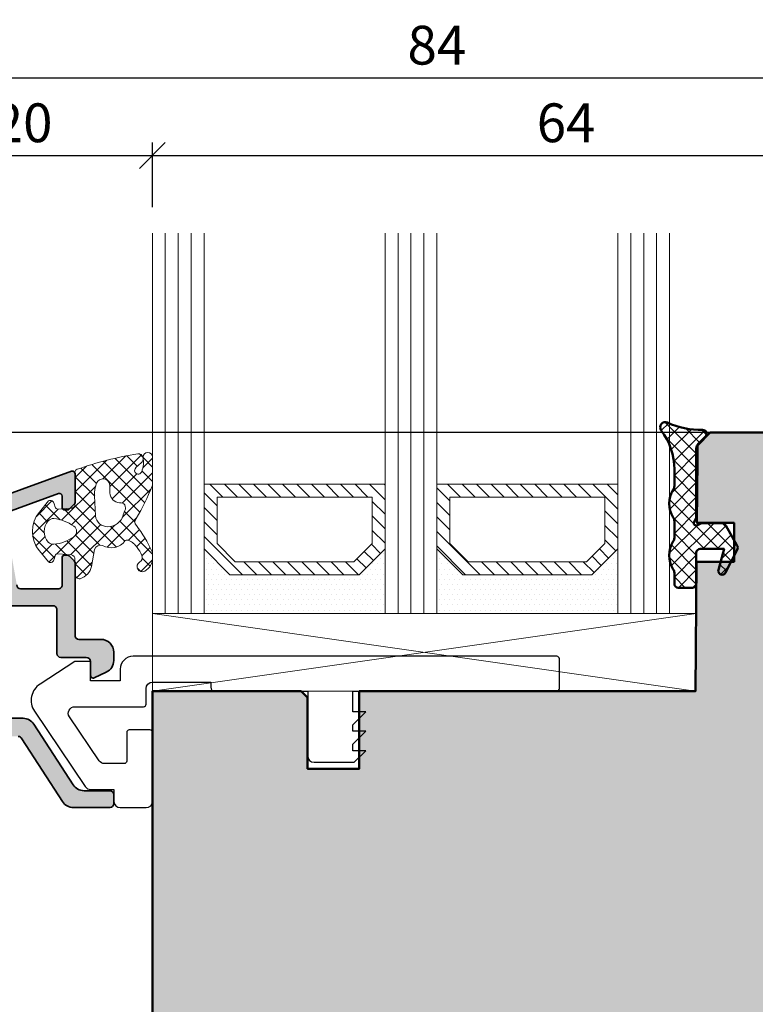
# Model space of a CAD drawing. Extents: x -427 to 10724, y -1070 to 3930.
# Drawn here: x 2794 to 2851, y 2318 to 2394 of the extents above; entities that cross this region are included whole.
import ezdxf

# ---------------------------------------------------------------- set-up
doc = ezdxf.new("R2010")
doc.units = 0
doc.layers.get('0').update_dxf_attribs({"linetype": 'CONTINUOUS', "lineweight": 5, "plot": 0})
doc.layers.get('Defpoints').update_dxf_attribs({"linetype": 'CONTINUOUS', "lineweight": 0})
for name, color, linetype, lineweight in [('ALU-SCHRAFF', 30, 'CONTINUOUS', 13), ('Aluminium', 40, 'CONTINUOUS', 35), ('Dichtung', 1, 'CONTINUOUS', 13), ('Dichtung-Schraff', 12, 'CONTINUOUS', 5), ('Flügel', 46, 'CONTINUOUS', 50), ('Glas', 94, 'CONTINUOUS', 13), ('Glas-Schraff', 70, 'CONTINUOUS', 5)]:
    doc.layers.add(name, color=color, linetype=linetype, lineweight=lineweight)
for name, color, linetype in [('BEM-1', 10, 'CONTINUOUS'), ('Klips', 252, 'CONTINUOUS'), ('Schraffur Solid', 254, 'CONTINUOUS')]:
    doc.layers.add(name, color=color, linetype=linetype)
doc.styles.add('BEMASSUNG', font='ARIALN.TTF')
doc.dimstyles.new('BEM-1', dxfattribs={"dimtxt": 3, "dimasz": 2, "dimexe": 1, "dimexo": 2, "dimgap": 1, "dimtad": 1, "dimdec": 1, "dimdsep": 46, "dimtxsty": 'BEMASSUNG', "dimblk1": 'OBLIQUE', "dimblk2": 'OBLIQUE', "dimsah": 1, "dimcen": 0, "dimdle": 1, "dimclrd": 256, "dimclre": 256, "dimclrt": 7, "dimadec": 1, "dimazin": 2, "dimtfac": 1, "dimtdec": 1, "dimtix": 1, "dimtmove": 2, "dimatfit": 3, "dimfxl": 1, "dimtolj": 1, "dimarcsym": 0})

# ---------------------------------------------------------------- blocks, each defined once
blk = doc.blocks.new('_OBLIQUE')
at = {"color": 0, "linetype": 'ByBlock'}
blk.add_line((-0.5, -0.5), (0.5, 0.5), dxfattribs=at)
blk = doc.blocks.new('*D139')
at = {"layer": 'BEM-1', "lineweight": -2, "transparency": 16777216}
for p, q in [((2784.619681337911, 2379.360352498006), (2784.619681337911, 2384.360352498006)), ((2804.619650820333, 2379.360352498006), (2804.619650820333, 2384.360352498006)), ((2783.619681337911, 2383.360352498006), (2805.619650820333, 2383.360352498006))]:
    blk.add_line(p, q, dxfattribs=at)
at = {"layer": 'Defpoints', "color": 0, "transparency": 16777216}
for p in [(2804.619650820333, 2383.360352498006), (2784.619681337911, 2377.360352498006), (2804.619650820333, 2377.360352498006)]:
    blk.add_point(p, dxfattribs=at)
at = {"layer": 'BEM-1', "lineweight": -2, "transparency": 16777216, "xscale": 2, "yscale": 2, "zscale": 2, "rotation": 180}
blk.add_blockref('_OBLIQUE', (2784.619681337911, 2383.360352498006), dxfattribs=at)
at = {"layer": 'BEM-1', "lineweight": -2, "transparency": 16777216, "xscale": 2, "yscale": 2, "zscale": 2}
blk.add_blockref('_OBLIQUE', (2804.619650820333, 2383.360352498006), dxfattribs=at)
at = {"layer": 'BEM-1', "color": 7, "transparency": 16777216, "insert": (2794.619666079122, 2385.892071461171), "char_height": 3, "attachment_point": 5, "style": 'BEMASSUNG'}
blk.add_mtext('\\A1;20', dxfattribs=at)
blk = doc.blocks.new('*D140')
at = {"layer": 'BEM-1', "lineweight": -2, "transparency": 16777216}
for p, q in [((2804.619650820333, 2379.360352498006), (2804.619650820333, 2384.360352498006)), ((2868.619650820333, 2379.360352498006), (2868.619650820333, 2384.360352498006)), ((2803.619650820333, 2383.360352498006), (2869.619650820333, 2383.360352498006))]:
    blk.add_line(p, q, dxfattribs=at)
at = {"layer": 'Defpoints', "color": 0, "transparency": 16777216}
for p in [(2868.619650820333, 2383.360352498006), (2804.619650820333, 2377.360352498006), (2868.619650820333, 2377.360352498006)]:
    blk.add_point(p, dxfattribs=at)
at = {"layer": 'BEM-1', "lineweight": -2, "transparency": 16777216, "xscale": 2, "yscale": 2, "zscale": 2, "rotation": 180}
blk.add_blockref('_OBLIQUE', (2804.619650820333, 2383.360352498006), dxfattribs=at)
at = {"layer": 'BEM-1', "lineweight": -2, "transparency": 16777216, "xscale": 2, "yscale": 2, "zscale": 2}
blk.add_blockref('_OBLIQUE', (2868.619650820333, 2383.360352498006), dxfattribs=at)
at = {"layer": 'BEM-1', "color": 7, "transparency": 16777216, "insert": (2836.619650820333, 2385.892071461171), "char_height": 3, "attachment_point": 5, "style": 'BEMASSUNG'}
blk.add_mtext('\\A1;64', dxfattribs=at)
blk = doc.blocks.new('*D141')
at = {"layer": 'BEM-1', "lineweight": -2, "transparency": 16777216}
for p, q in [((2784.619681337911, 2379.360352498006), (2784.619681337911, 2390.360352498006)), ((2868.619650820333, 2379.360352498006), (2868.619650820333, 2390.360352498006)), ((2783.619681337911, 2389.360352498006), (2869.619650820333, 2389.360352498006))]:
    blk.add_line(p, q, dxfattribs=at)
at = {"layer": 'Defpoints', "color": 0, "transparency": 16777216}
for p in [(2868.619650820333, 2389.360352498006), (2784.619681337911, 2377.360352498006), (2868.619650820333, 2377.360352498006)]:
    blk.add_point(p, dxfattribs=at)
at = {"layer": 'BEM-1', "lineweight": -2, "transparency": 16777216, "xscale": 2, "yscale": 2, "zscale": 2, "rotation": 180}
blk.add_blockref('_OBLIQUE', (2784.619681337911, 2389.360352498006), dxfattribs=at)
at = {"layer": 'BEM-1', "lineweight": -2, "transparency": 16777216, "xscale": 2, "yscale": 2, "zscale": 2}
blk.add_blockref('_OBLIQUE', (2868.619650820333, 2389.360352498006), dxfattribs=at)
at = {"layer": 'BEM-1', "color": 7, "transparency": 16777216, "insert": (2826.619666079122, 2391.892071461171), "char_height": 3, "attachment_point": 5, "style": 'BEMASSUNG'}
blk.add_mtext('\\A1;84', dxfattribs=at)
blk = doc.blocks.new('*D143')
at = {"layer": 'BEM-1', "lineweight": -2, "transparency": 16777216}
for p, q in [((2874.619650820333, 2256.955130721688), (2874.619650820333, 2362.955123092293)), ((2854.619650820333, 2361.955123092293), (2875.619650820333, 2361.955123092293)), ((2825.062891879791, 2257.955130721688), (2875.619650820333, 2257.955130721688))]:
    blk.add_line(p, q, dxfattribs=at)
at = {"layer": 'Defpoints', "color": 0, "transparency": 16777216}
for p in [(2852.619650820333, 2361.955123092293), (2874.619650820333, 2361.955123092293), (2823.062891879791, 2257.955130721688)]:
    blk.add_point(p, dxfattribs=at)
at = {"layer": 'BEM-1', "lineweight": -2, "transparency": 16777216, "xscale": 2, "yscale": 2, "zscale": 2}
for p, rotation in [((2874.619650820333, 2361.955123092293), 90), ((2874.619650820333, 2257.955130721688), 270)]:
    blk.add_blockref('_OBLIQUE', p, dxfattribs=dict(at, rotation=rotation))
at = {"layer": 'BEM-1', "color": 7, "transparency": 16777216, "insert": (2872.087931857167, 2309.955126906991), "char_height": 3, "attachment_point": 5, "rotation": 90, "style": 'BEMASSUNG'}
blk.add_mtext('\\A1;104', dxfattribs=at)
blk = doc.blocks.new('*D146')
at = {"layer": 'BEM-1', "lineweight": -2, "transparency": 16777216}
for p, q in [((2746.675235338625, 2256.955130721688), (2746.675235338625, 2362.955123092293)), ((2850.619650820333, 2361.955123092293), (2745.675235338625, 2361.955123092293)), ((2821.062891879791, 2257.955130721688), (2745.675235338625, 2257.955130721688))]:
    blk.add_line(p, q, dxfattribs=at)
at = {"layer": 'Defpoints', "color": 0, "transparency": 16777216}
for p in [(2746.675235338625, 2361.955123092293), (2852.619650820333, 2361.955123092293), (2823.062891879791, 2257.955130721688)]:
    blk.add_point(p, dxfattribs=at)
at = {"layer": 'BEM-1', "lineweight": -2, "transparency": 16777216, "xscale": 2, "yscale": 2, "zscale": 2}
for p, rotation in [((2746.675235338625, 2361.955123092293), 90), ((2746.675235338625, 2257.955130721688), 270)]:
    blk.add_blockref('_OBLIQUE', p, dxfattribs=dict(at, rotation=rotation))
at = {"layer": 'BEM-1', "color": 7, "transparency": 16777216, "insert": (2744.14351637546, 2309.955126906991), "char_height": 3, "attachment_point": 5, "rotation": 90, "style": 'BEMASSUNG'}
blk.add_mtext('\\A1;104', dxfattribs=at)

msp = doc.modelspace()

# ---------------------------------------------------------------- hatches: boundary and pattern name
at = {"layer": 'ALU-SCHRAFF'}
h = msp.add_hatch(color=256, dxfattribs=at)
h.dxf.hatch_style = 1
edge = h.paths.add_edge_path()
edge.add_line((2788.733889290418, 2338.460892126674), (2790.168203865469, 2338.460892126674))
edge.add_arc((2790.168203865469, 2338.660892126674), 0.2000000000002728, 270, 315)
edge.add_line((2790.309625221706, 2338.519470770436), (2790.492467934181, 2338.702313482911))
edge.add_arc((2790.633889290419, 2338.560892126674), 0.1999999999999695, 45, 135.0000000000921, ccw=False)
edge.add_line((2790.775310646656, 2338.702313482911), (2790.95815335913, 2338.519470770436))
edge.add_arc((2791.099574715367, 2338.660892126673), 0.1999999999999695, 224.9999999999079, 270)
edge.add_line((2791.099574715367, 2338.460892126674), (2794.239981176013, 2338.460892126674))
edge.add_arc((2794.239981176014, 2338.160892126673), 0.3000000000001819, 22.41380634053189, 90.00000000008691, ccw=False)
edge.add_line((2794.517317430532, 2338.275280071534), (2797.667614943445, 2333.416837724069))
edge.add_arc((2798.50666488654, 2333.960892126674), 1.000000000000274, 212.9600684761384, 270)
edge.add_line((2798.50666488654, 2332.960892126674), (2801.333889290418, 2332.960892126674))
edge.add_arc((2801.333889290418, 2333.260892126673), 0.2999999999997272, 270.0000000000868, 360.0000000000869)
edge.add_line((2801.633889290418, 2333.260892126674), (2801.633889290418, 2333.960892126674))
edge.add_arc((2801.333889290418, 2333.960892126674), 0.3000000000001819, 0, 90)
edge.add_line((2801.333889290418, 2334.260892126674), (2799.332276380009, 2334.260892126674))
edge.add_arc((2799.332276380009, 2335.260892126674), 1, 212.9600684761166, 269.99999999997397, ccw=False)
edge.add_line((2798.493226436915, 2334.716837724069), (2795.453376120071, 2339.404946529278))
edge.add_arc((2794.614326176976, 2338.860892126674), 0.999999999999779, 32.96006847609475, 89.99999999997395)
edge.add_line((2794.614326176977, 2339.860892126674), (2788.733889290417, 2339.862953602516))
edge.add_arc((2788.733889290418, 2340.862953602516), 1, 180, 269.9999999999479, ccw=False)
edge.add_line((2787.733889290418, 2340.862953602516), (2787.733889290418, 2350.930713459226))
edge.add_arc((2788.033889290418, 2350.930713459226), 0.2999999999997272, 38.01227954423638, 180, ccw=False)
edge.add_arc((2790.760765747365, 2353.190125464319), 3.241431822964698, 219.7951905323432, 261.8377188035567)
edge.add_arc((2790.333889290418, 2350.279672029517), 0.3000000000000674, 263.6206297914771, 360)
edge.add_line((2790.633889290418, 2350.279672029517), (2790.633889290418, 2350.882568844786))
edge.add_arc((2790.333889290418, 2350.882568844787), 0.3000000000001819, 359.9999999999131, 389.9999999999068)
edge.add_line((2790.593696911554, 2351.032568844787), (2790.467863886633, 2351.250518037218))
edge.add_line((2790.467863886633, 2351.250518037218), (2790.438684279884, 2351.301058598654))
edge.add_arc((2790.265479199127, 2351.201058598654), 0.1999999999998922, 29.99999999998775, 91.10105244087019)
edge.add_arc((2790.168015009233, 2351.224287115196), 0.1999999999997195, 62.08863266344497, 120.4304942764943)
edge.add_line((2790.066716460389, 2351.39673595979), (2789.874981599183, 2351.284551613536))
edge.add_arc((2789.758889290418, 2351.447409145893), 0.1999999999999334, 180.0000000005211, 305.4830117230923, ccw=False)
edge.add_line((2789.558889290418, 2351.447409145891), (2789.561097083799, 2351.690175298877))
edge.add_arc((2789.361097084282, 2351.69016139638), 0.200000000000075, 0.003982772119667717, 90.12490435522703)
edge.add_line((2789.360661086178, 2351.890160921144), (2789.144642060914, 2351.889690000597))
edge.add_arc((2789.118344833795, 2352.087953602516), 0.2000000000004341, 149.5087814222994, 277.55547884777366, ccw=False)
edge.add_line((2788.946003446184, 2352.189434862444), (2789.071255556327, 2352.402145292709))
edge.add_arc((2788.895222803098, 2352.497079321332), 0.200000000000123, 331.662124746022, 422.4232386029858)
edge.add_line((2788.987810115416, 2352.674357604259), (2788.785398509479, 2352.788885897097))
edge.add_arc((2788.883889290418, 2352.962953602516), 0.199999999999862, 119.58629531592149, 240.4980023866593, ccw=False)
edge.add_line((2788.785142515149, 2353.136876212817), (2788.993631688666, 2353.254713865766))
edge.add_arc((2788.895222803098, 2353.4288278837), 0.1999999999994616, 299.4750446821656, 391.8421447121299)
edge.add_line((2789.065123773777, 2353.534344044369), (2788.946040506434, 2353.736409430982))
edge.add_arc((2789.118344833796, 2353.837953602516), 0.2000000000002162, 89.93680185405623, 210.5121361133326, ccw=False)
edge.add_line((2789.118565436896, 2354.037953480852), (2789.359269753213, 2354.035754156674))
edge.add_arc((2789.361097084282, 2354.235745808653), 0.200000000000278, 269.4765009261225, 361.0430540313225)
edge.add_line((2789.561063943988, 2354.239386552972), (2789.558918536557, 2354.475077883639))
edge.add_arc((2789.758889290418, 2354.478498059139), 0.2000000000002052, 59.48786388660119, 180.9798558690403, ccw=False)
edge.add_line((2789.860433461953, 2354.6508023865), (2790.07049754094, 2354.527005246889))
edge.add_arc((2790.168015009233, 2354.701620089837), 0.2000000000002456, 240.8178724928829, 330.5249553178492)
edge.add_line((2790.342129027168, 2354.603211204269), (2790.459584521288, 2354.811024227367))
edge.add_arc((2790.633889290418, 2354.712953602516), 0.1999999999999325, 29.501997613276615, 150.6362059514154, ccw=False)
edge.add_line((2790.807956995838, 2354.811444383455), (2790.929102960689, 2354.59733703329))
edge.add_arc((2791.099763571603, 2354.701620089837), 0.2000000000003667, 211.427233829741, 302.6445619010534)
edge.add_line((2791.20764873979, 2354.533213467386), (2791.407408030491, 2354.65083944675))
edge.add_arc((2791.508889290418, 2354.478498059139), 0.1999999999994344, 7.305670137290008, 120.49121857758831, ccw=False)
edge.add_line((2791.707265663037, 2354.503930612819), (2791.706681496554, 2354.235745808652))
edge.add_arc((2791.906681496554, 2354.235745808652), 0.1999999999998181, 180, 272.5036938933399)
edge.add_line((2791.915418255857, 2354.035936727184), (2792.147703705486, 2354.037946119767))
edge.add_arc((2792.149433747042, 2353.837953602517), 0.1999999999993825, -26.82841602140428, 90.49562657884178, ccw=False)
edge.add_line((2792.327906165953, 2353.747689569326), (2792.200106933144, 2353.530126432545))
edge.add_arc((2792.372555777739, 2353.428827883701), 0.2000000000000255, 149.5695057235717, 242.5036938932212)
edge.add_line((2792.280217492508, 2353.251419763592), (2792.482387289107, 2353.1370172238))
edge.add_arc((2792.383889290418, 2352.962953602516), 0.2000000000002279, -56.828416021520184, 60.495626578786016, ccw=False)
edge.add_line((2792.493318922475, 2352.795546447269), (2792.273859971889, 2352.671030860295))
edge.add_arc((2792.372555777738, 2352.497079321332), 0.199999999999309, 119.5695057233598, 177.9113673364071)
edge.add_arc((2792.343940168209, 2352.401058598654), 0.2000000000000914, 148.8989475590975, 210.0000000001006)
edge.add_line((2792.170735087453, 2352.301058598654), (2792.597907691988, 2351.387636165465))
edge.add_line((2792.597907691988, 2351.387636165465), (2792.833889290418, 2350.049564759275))
edge.add_line((2792.833889290418, 2350.049564759275), (2792.833889290418, 2348.863320676128))
edge.add_arc((2793.133889290418, 2348.863320676128), 0.2999999999997272, 179.9999999999131, 270)
edge.add_line((2793.133889290418, 2348.563320676129), (2796.933944103636, 2348.563320676129))
edge.add_arc((2796.933944103636, 2348.263320676128), 0.3000000000001819, 0, 90, ccw=False)
edge.add_line((2797.233944103636, 2348.263320676128), (2797.233944103636, 2344.860892126674))
edge.add_arc((2797.533944103636, 2344.860892126674), 0.3000000000001819, 180, 270)
edge.add_line((2797.533944103636, 2344.560892126673), (2799.493889290418, 2344.560892126673))
edge.add_arc((2799.513889290418, 2344.240892126673), 0.3206243908373363, 3.576334374997316, 93.57633437499737, ccw=False)
edge.add_line((2799.833889290418, 2344.260892126673), (2799.833889290418, 2343.163923568961))
edge.add_arc((2800.033889290418, 2343.163923568961), 0.1999999999998181, 180, 270.8038779122912)
edge.add_arc((2800.033889290418, 2343.163923568962), 0.2000000000001133, 270.8038779122895, 294.9999999998722)
edge.add_line((2800.118412942766, 2342.982662011554), (2801.056507552159, 2343.420102711988))
edge.add_arc((2800.633889290419, 2344.326410499025), 0.9999999999996632, 294.9999999999872, 360.0000000000521)
edge.add_line((2801.633889290419, 2344.326410499026), (2801.633889290419, 2344.960892126674))
edge.add_arc((2800.633889290419, 2344.960892126674), 1, 5.211020790109826e-11, 89.99999999997395)
edge.add_line((2800.633889290419, 2345.960892126674), (2798.933944103636, 2345.960892126674))
edge.add_arc((2798.933944103636, 2346.260892126675), 0.3000000000001819, 180, 270, ccw=False)
edge.add_line((2798.633944103636, 2346.260892126675), (2798.633944103636, 2351.882293938138))
edge.add_arc((2798.433944103636, 2351.882293938138), 0.1999999999998181, 1.302755197528641e-10, 45.00000000009213)
edge.add_line((2798.575365459873, 2352.023715294375), (2798.192522747398, 2352.40655800685))
edge.add_arc((2798.051101391161, 2352.265136650613), 0.1999999999993264, 44.99999999990789, 90)
edge.add_line((2798.051101391161, 2352.465136650612), (2797.833944103636, 2352.465136650612))
edge.add_arc((2797.833944103636, 2352.265136650612), 0.2000000000002728, 89.99999999986973, 180)
edge.add_line((2797.633944103636, 2352.265136650612), (2797.633944103636, 2350.163320676128))
edge.add_arc((2797.333944103636, 2350.163320676128), 0.3000000000001819, -90, 0, ccw=False)
edge.add_line((2797.333944103636, 2349.863320676127), (2794.433889290419, 2349.863320676128))
edge.add_arc((2794.433889290419, 2350.163320676128), 0.3000000000001819, 180, 270, ccw=False)
edge.add_line((2794.133889290419, 2350.163320676128), (2793.633889290418, 2352.962953602516))
edge.add_arc((2790.633889290418, 2352.962953602516), 3, 0, 40.07170492179025)
edge.add_arc((2793.312227201306, 2355.216063904988), 0.5000000000003322, 110.02911147276109, 220.0717049218123, ccw=False)
edge.add_line((2793.140978427022, 2355.68582326605), (2797.365349130558, 2357.22579961365))
edge.add_arc((2797.433944103636, 2357.037930697466), 0.2000000000000993, 0, 110.0582229453087, ccw=False)
edge.add_line((2797.633944103636, 2357.037930697466), (2797.633944103636, 2356.165136650612))
edge.add_arc((2797.833944103636, 2356.165136650612), 0.2000000000002728, 180, 270)
edge.add_line((2797.833944103636, 2355.965136650612), (2798.051101391162, 2355.965136650613))
edge.add_arc((2798.051101391162, 2356.165136650613), 0.2000000000002728, 270, 314.9999999999079)
edge.add_line((2798.192522747399, 2356.023715294376), (2798.575365459873, 2356.406558006849))
edge.add_arc((2798.433944103635, 2356.547979363087), 0.2000000000006126, 315.0000000000921, 360)
edge.add_line((2798.633944103636, 2356.547979363087), (2798.633944103636, 2358.763923568962))
edge.add_arc((2798.433944103636, 2358.763923568962), 0.1999999999993634, 0, 90.45548991533042)
edge.add_arc((2798.433944103635, 2358.763923568962), 0.1999999999997272, 90.4554899149396, 109.9999999992013)
edge.add_line((2798.365540074973, 2358.951862093119), (2786.594702213555, 2354.672227299196))
edge.add_arc((2786.833889290418, 2354.014359879223), 0.6999999999999941, 109.9802265588048, 180)
edge.add_line((2786.133889290418, 2354.014359879223), (2786.133889290418, 2305.262953602517))
edge.add_arc((2786.433889290418, 2305.262953602517), 0.3000000000001819, 180, 270)
edge.add_arc((2786.433889290418, 2305.262953602517), 0.3000000000001819, 270, 289.9999999999803)
edge.add_line((2786.536495333416, 2304.981045816281), (2787.339101376414, 2305.273170525774))
edge.add_arc((2787.236495333416, 2305.55507831201), 0.3000000000001339, 289.9999999999803, 360)
edge.add_line((2787.536495333416, 2305.55507831201), (2787.536495333416, 2309.662953602517))
edge.add_arc((2787.836495333416, 2309.662953602517), 0.2999999999997272, 90, 180, ccw=False)
edge.add_line((2787.836495333416, 2309.962953602516), (2789.885361152994, 2309.962953602516))
edge.add_arc((2789.885361152994, 2310.262953602517), 0.3000000000001819, 270, 314.9999999999386)
edge.add_line((2790.09749318735, 2310.05082156816), (2790.421757256062, 2310.375085636872))
edge.add_arc((2790.633889290418, 2310.162953602517), 0.2999999999994719, 45, 134.9999999999386, ccw=False)
edge.add_line((2790.846021324774, 2310.375085636872), (2791.170285393486, 2310.05082156816))
edge.add_arc((2791.382417427842, 2310.262953602517), 0.300000000000115, 225.0000000000614, 270)
edge.add_line((2791.382417427842, 2309.962953602516), (2798.533889290418, 2309.962953602516))
edge.add_arc((2798.533889290418, 2309.662953602516), 0.3000000000001819, 0, 90, ccw=False)
edge.add_line((2798.833889290418, 2309.662953602516), (2798.833889290418, 2304.062953602517))
edge.add_arc((2799.133889290418, 2304.062953602517), 0.3000000000001819, 180, 224.9999999999386)
edge.add_line((2798.921757256062, 2303.850821568161), (2799.721757256062, 2303.05082156816))
edge.add_line((2799.721757256062, 2303.05082156816), (2799.933889290418, 2302.962953602516))
edge.add_arc((2799.933889290418, 2303.262953602517), 0.3000000000001819, 270, 360)
edge.add_line((2800.233889290419, 2303.262953602517), (2800.233889290418, 2309.662953602516))
edge.add_arc((2800.533889290418, 2309.662953602516), 0.3000000000001819, 90, 180, ccw=False)
edge.add_line((2800.533889290418, 2309.962953602516), (2804.333889290418, 2309.962953602516))
edge.add_arc((2804.333889290418, 2310.262953602517), 0.3000000000001819, 270, 360)
edge.add_line((2804.633889290418, 2310.262953602517), (2804.633889290418, 2311.262953602517))
edge.add_arc((2804.333889290418, 2311.262953602517), 0.3000000000001819, 0, 90)
edge.add_line((2804.333889290418, 2311.562953602517), (2800.742146859914, 2311.562953602516))
edge.add_arc((2800.283889290418, 2311.762953602516), 0.499999999999708, 203.5781784781459, 336.4218215218063, ccw=False)
edge.add_line((2799.825631720923, 2311.562953602517), (2799.242146859914, 2311.562953602516))
edge.add_arc((2798.783889290418, 2311.762953602516), 0.499999999999708, 203.5781784781459, 336.4218215218063, ccw=False)
edge.add_line((2798.325631720923, 2311.562953602517), (2788.733889290418, 2311.562953602516))
edge.add_arc((2788.733889290418, 2312.562953602516), 1, 180, 270, ccw=False)
edge.add_line((2787.733889290418, 2312.562953602516), (2787.733889290418, 2337.460892126674))
edge.add_arc((2788.733889290418, 2337.460892126674), 1, 90, 180, ccw=False)
at = {"layer": 'Dichtung-Schraff'}
h = msp.add_hatch(dxfattribs=at)
h.set_pattern_fill('ANSI37', color=256, scale=0.25)
h.set_pattern_definition([(45, (4748.820858523643, -99.70949004531985), (-0.561266007566822, 0.5612660075668221), []), (135, (4748.820858523643, -99.70949004531985), (-0.5612660075668221, -0.561266007566822), [])])
edge = h.paths.add_edge_path()
edge.add_arc((2845.292073767987, 2350.254478872987), 0.2999954224602955, 179.9985428707434, 269.9985428707433)
edge.add_line((2845.292066138592, 2349.954483450624), (2846.392072242108, 2349.954483450624))
edge.add_arc((2846.392072242108, 2350.254486502382), 0.3000030517578125, 270, 360)
edge.add_line((2846.692075293866, 2350.254486502382), (2846.692075293866, 2352.654488028261))
edge.add_arc((2846.992078345624, 2352.654488028261), 0.3000030517578125, 90, 180, ccw=False)
edge.add_line((2846.992078345624, 2352.954491080019), (2848.84206919035, 2352.954491080019))
edge.add_line((2848.84206919035, 2352.954491080019), (2848.402524512616, 2351.332970083925))
edge.add_arc((2848.692075819733, 2351.254486300023), 0.2999994396474538, 164.8342005609923, 333.0713213116789)
edge.add_line((2848.959546607342, 2351.118622244569), (2849.848706763592, 2352.869102896425))
edge.add_arc((2849.492078513485, 2353.050248978733), 0.399997014876329, 333.0721210926093, 390.0007777541064)
edge.add_line((2849.838483374921, 2353.250252188417), (2848.970014136639, 2354.754486502382))
edge.add_arc((2848.623605918891, 2354.554483765564), 0.3999996850729826, 30.0004787118526, 89.99954328757238)
edge.add_line((2848.623609107342, 2354.954483450624), (2847.092084449139, 2354.954483450624))
edge.add_line((2847.092084449139, 2354.954483450624), (2846.792081397381, 2354.781280935976))
edge.add_arc((2846.692076690199, 2354.954482054338), 0.1999989221488395, 149.9998645928707, 300.0017354233384, ccw=False)
edge.add_line((2846.518872779217, 2355.054481924745), (2846.692075293866, 2355.354484976503))
edge.add_line((2846.692075293866, 2355.354484976503), (2846.692075293866, 2360.723114432069))
edge.add_arc((2847.192072866158, 2360.723108571154), 0.4999975723265095, 134.9987101811093, 179.9993283852677, ccw=False)
edge.add_line((2846.838529151288, 2361.076668204042), (2847.404202979413, 2361.642349661562))
edge.add_arc((2847.192075150058, 2361.85448530952), 0.2999995818687027, 314.9989441161705, 451.7137883199688)
edge.add_arc((2847.007348991146, 2368.169549156248), 6.017765531660517, 244.9718694016554, 271.6736116148493, ccw=False)
edge.add_arc((2844.292067600108, 2362.354486786788), 0.3999991781780443, 64.94634717192037, 217.2231851881323)
edge.add_arc((2840.031923998778, 2359.101395616648), 4.960172461622546, -0.15484809750898876, 37.377235953862794, ccw=False)
edge.add_line((2844.992078345624, 2359.087990225526), (2844.992078345624, 2357.810951651308))
edge.add_arc((2844.492078995077, 2357.810953853698), 0.4999993505519644, 327.1397109665053, 359.9997476243074, ccw=False)
edge.add_arc((2846.578031104413, 2356.454483450624), 1.988217423291417, 146.9204613567675, 213.0795386432325)
edge.add_arc((2844.492078995077, 2355.09801304755), 0.4999993505519407, 0.00025237569258251824, 32.86028903349478, ccw=False)
edge.add_line((2844.992078345624, 2355.098015249941), (2844.992078345624, 2353.810951651308))
edge.add_arc((2844.492078995077, 2353.810953853698), 0.4999993505519644, 327.1397109665053, 359.9997476243074, ccw=False)
edge.add_arc((2846.587247413006, 2352.454483450624), 1.995946233201186, 147.0648612894977, 212.9351387105023)
edge.add_arc((2844.492078995077, 2351.09801304755), 0.4999993505519407, 0.00025237569258251824, 32.86028903349478, ccw=False)
edge.add_line((2844.992078345624, 2351.098015249941), (2844.992078345624, 2350.254486502382))
h = msp.add_hatch(dxfattribs=at)
h.set_pattern_fill('ANSI37', color=256, scale=0.25)
h.set_pattern_definition([(45, (2208.786195157792, -282.2553804208405), (-0.561266007566822, 0.5612660075668221), []), (135, (2208.786195157792, -282.2553804208405), (-0.5612660075668221, -0.561266007566822), [])])
edge = h.paths.add_edge_path()
edge.add_line((2800.143436315818, 2352.911810833921), (2799.912557698937, 2351.598223426476))
edge.add_arc((2798.662504551598, 2351.877076607887), 1.280777876119469, 286.66269656450964, 347.42474531673406, ccw=False)
edge.add_arc((2798.968004800115, 2350.9812323127), 0.336860246968483, 175.1430344310894, 280.5619455382363, ccw=False)
edge.add_line((2798.632354160637, 2351.00975378191), (2798.632354160637, 2352.12535488403))
edge.add_arc((2798.27457762805, 2352.150536298248), 0.3586616105631949, 355.9739858165529, 437.472505091835)
edge.add_line((2798.352374233198, 2352.500658904087), (2797.297455289053, 2352.570986833696))
edge.add_arc((2797.284151486948, 2352.371429802125), 0.199999999999409, 86.18592516577897, 165.0000000001112)
edge.add_line((2797.090966321691, 2352.423193611146), (2797.022376436711, 2352.167212675517))
edge.add_arc((2796.734878402367, 2352.190830551768), 0.2884665038267175, 239.5134146364909, 355.30371456802817, ccw=False)
edge.add_line((2796.588528782434, 2351.942245128673), (2795.874891110724, 2352.802004513766))
edge.add_arc((2797.68192219478, 2354.301918882709), 2.348425952186939, 140.3058209320535, 219.694148164169, ccw=False)
edge.add_line((2795.874891919737, 2355.801834226315), (2796.588528868557, 2356.661591796903))
edge.add_arc((2796.734878361837, 2356.413006250512), 0.2884665458209133, 4.6962886406432744, 120.4865512609143, ccw=False)
edge.add_line((2797.022376436711, 2356.436624146302), (2797.090966321691, 2356.180643210674))
edge.add_arc((2797.284151486948, 2356.232407019694), 0.199999999999619, 194.9999999998889, 273.814074834221)
edge.add_line((2797.297455289053, 2356.032849988123), (2798.35345194575, 2356.103249765237))
edge.add_arc((2798.333496242593, 2356.402585312594), 0.2999999999998093, 273.8140748342557, 365.0010766609407)
edge.add_line((2798.632354160637, 2356.428737651345), (2798.632354160637, 2358.889305652693))
edge.add_arc((2798.831593121424, 2358.906740575713), 0.2000003500898733, 99.93025165094957, 185.0010766609242, ccw=False)
edge.add_arc((2808.237435083405, 2332.150059302378), 28.55907941393544, 99.55814682992741, 109.30243408063691, ccw=False)
edge.add_arc((2803.513157745686, 2359.913071053264), 0.4000002693017807, -55.91156713247142, 92.56680672110377, ccw=False)
edge.add_arc((2804.85829024165, 2357.925454425647), 1.999999999464133, 124.0884328674828, 142.3735302599358)
edge.add_arc((2803.526047316398, 2359.016151532875), 0.2835030905882173, 152.6325292292461, 340.0776734152337)
edge.add_arc((2801.855442713598, 2359.667519073742), 2.076529961023056, 338.8874032809616, 370.6747962913576)
edge.add_arc((2804.264296906348, 2360.043429858516), 0.3683634379555091, 2.5368020024051248, 178.6413877889688, ccw=False)
edge.add_line((2804.63229934742, 2360.059734023252), (2804.63229934742, 2357.99427339397))
edge.add_arc((2804.132299347419, 2357.994273393971), 0.5000000000004547, 338.7535447788205, 359.9999999998958, ccw=False)
edge.add_arc((2789.31896572957, 2363.75380874387), 16.39361822620835, 328.97945143361756, 338.75354477890755, ccw=False)
edge.add_arc((2803.667210810879, 2355.039953280249), 0.4000000041574591, 138.4175608131521, 224.1269902249267)
edge.add_arc((2795.105022331679, 2348.359599826455), 10.46233680217294, 25.022667810278506, 37.72666047334599, ccw=False)
edge.add_arc((2804.13229934742, 2352.57343706121), 0.4999999999996511, 1.0419398677186109e-10, 25.022667810410894, ccw=False)
edge.add_line((2804.63229934742, 2352.573437061211), (2804.63229934742, 2352.277245017401))
edge.add_arc((2803.447363416628, 2352.26733909298), 1.184977336247285, -60.58563780848033, 0.4789747912153075, ccw=False)
edge.add_arc((2803.834649534057, 2351.584542614984), 0.3999999986889087, 119.99999986108199, 299.12431670874525, ccw=False)
edge.add_arc((2803.434649534143, 2352.277362941689), 0.4000000044534416, 299.9999998648386, 385.5039949450882)
edge.add_arc((2802.152188186426, 2351.900549267265), 1.732768422896283, 18.47307709346216, 41.66818584431549)
edge.add_arc((2802.229555944888, 2352.291204369656), 1.435530623035734, 32.02829790716265, 66.6779972643093)
edge.add_arc((2802.678014103606, 2353.334431059026), 0.2999999923697829, 66.44978379381207, 120.5498446275383)
edge.add_arc((2801.44564585383, 2354.371016781547), 1.331084594204734, 239.3804296899694, 324.221152061911, ccw=False)
edge.add_arc((2800.61619560416, 2352.749026758266), 0.500000000000431, 72.36431333533416, 161.0000001906684)
edge = h.paths.add_edge_path(flags=16)
edge.add_arc((2796.680349534558, 2352.107967935166), 3.199992648940684, 54.34845973015744, 84.4950448038998)
edge.add_arc((2796.939364793283, 2354.795507962789), 0.5000000000003889, 84.49504480390901, 138.8434938770313)
edge.add_arc((2797.504050826316, 2354.301919385026), 1.25000000000027, 138.8434938770559, 221.156595423356)
edge.add_arc((2796.939365562584, 2353.808329927152), 0.5000000000008719, 221.1565954234207, 275.5050079118523)
edge.add_arc((2796.680347771551, 2356.495870334885), 3.199993270227777, 275.5050079118269, 305.6515768544729)
edge.add_arc((2798.254051548927, 2354.301919385026), 0.4999998722145703, 305.6515768544899, 414.348459730154)
edge = h.paths.add_edge_path(flags=16)
edge.add_arc((2801.158838481905, 2355.92644297153), 1.258284765392838, 270.8031983592626, 343.9056594306391)
edge.add_line((2802.367806715462, 2355.577621583039), (2802.480121724288, 2355.91582045609))
edge.add_arc((2802.146034558866, 2356.129444286697), 0.3965468132546491, 327.4041173280398, 459.108978432076)
edge.add_arc((2802.126097653534, 2357.31587741568), 0.7960408275165652, 182.9828727043582, 266.9149505544457, ccw=False)
edge.add_line((2801.331135354029, 2357.274453492162), (2801.331135354029, 2357.887443482162))
edge.add_arc((2800.797570401076, 2357.825288910785), 0.5371729235206791, 6.644395076964399, 158.4646985070998)
edge.add_arc((2802.614074974761, 2357.18209964373), 2.463920967679497, 160.0578684635627, 182.7698296052494)
edge.add_line((2800.153032552178, 2357.063033572912), (2800.217971469157, 2355.508255489214))
edge.add_arc((2801.146250121444, 2355.6006583024), 0.9328663013401286, 185.6846163965908, 271.8568387302346)
h = msp.add_hatch(dxfattribs=at)
h.set_pattern_fill('DOTS', color=256, scale=0.25)
h.set_pattern_definition([(0, (2326.568563260852, -334.6520089683386), (0.1984375, 0.396875), [0, -0.396875])])
h.paths.add_polyline_path([(2820.619650820333, 2350.955115462898), (2810.619650366609, 2350.955115462898), (2808.619650820333, 2352.955115009174), (2808.619650820333, 2347.955115462898), (2822.619650820333, 2347.955115462898), (2822.619650820333, 2352.955115462898)])
h = msp.add_hatch(dxfattribs=at)
h.set_pattern_fill('DOTS', color=256, scale=0.25)
h.set_pattern_definition([(0, (2350.568563260852, -334.6520089683386), (0.1984375, 0.396875), [0, -0.396875])])
h.paths.add_polyline_path([(2838.619650820333, 2350.955115462898), (2828.619650366609, 2350.955115462898), (2826.619650820333, 2352.955115009174), (2826.619650820333, 2347.955115462898), (2840.619650820333, 2347.955115462898), (2840.619650820333, 2352.955115462898)])
at = {"layer": 'Glas-Schraff'}
h = msp.add_hatch(dxfattribs=at)
h.set_pattern_fill('ANSI31', color=256, scale=0.25, angle=180, style=0)
h.set_pattern_definition([(135, (2885.590950195689, 2143.359746099941), (0.5612660075668222, 0.561266007566822), [])])
h.paths.add_polyline_path([(2811.033863928982, 2351.955115462898), (2809.619650366609, 2353.369329025272), (2809.619650366609, 2356.955115462898), (2821.619650820333, 2356.955115462898), (2821.619650820333, 2353.369329025272), (2820.20543725796, 2351.955115462898)], flags=16)
h.paths.add_polyline_path([(2810.619650366609, 2350.955115462898), (2808.619650366609, 2352.955115462898), (2808.619650366609, 2357.955115462898), (2822.619650820333, 2357.955115462898), (2822.619650820333, 2352.955115462898), (2820.619650820333, 2350.955115462898)])
h = msp.add_hatch(dxfattribs=at)
h.set_pattern_fill('ANSI31', color=256, scale=0.25, angle=180, style=0)
h.set_pattern_definition([(135, (2909.590950195689, 2143.359746099941), (0.5612660075668222, 0.561266007566822), [])])
h.paths.add_polyline_path([(2829.033863928982, 2351.955115462898), (2827.619650366609, 2353.369329025272), (2827.619650366609, 2356.955115462898), (2839.619650820333, 2356.955115462898), (2839.619650820333, 2353.369329025272), (2838.20543725796, 2351.955115462898)], flags=16)
h.paths.add_polyline_path([(2828.619650366609, 2350.955115462898), (2826.619650366609, 2352.955115462898), (2826.619650366609, 2357.955115462898), (2840.619650820333, 2357.955115462898), (2840.619650820333, 2352.955115462898), (2838.619650820333, 2350.955115462898)])
at = {"layer": 'Schraffur Solid'}
h = msp.add_hatch(color=256, dxfattribs=at)
h.dxf.hatch_style = 1
edge = h.paths.add_edge_path()
edge.add_line((2866.79396588092, 2360.715017867249), (2852.619650820333, 2361.955123092293))
edge.add_line((2852.619650820333, 2361.955123092293), (2847.775420168477, 2361.955123092293))
edge.add_line((2847.775420168477, 2361.955123092293), (2846.775420168477, 2360.955123092293))
edge.add_line((2846.775420168477, 2360.955123092293), (2846.775423983175, 2359.805113937019))
edge.add_line((2846.775423983175, 2359.805113937019), (2846.733317354757, 2354.955123092293))
edge.add_line((2846.733317354757, 2354.955123092293), (2849.619650820333, 2354.955115462898))
edge.add_line((2849.619650820333, 2354.955115462898), (2849.619650820333, 2351.955115462898))
edge.add_line((2849.619650820333, 2351.955115462898), (2846.706915834981, 2351.955115462898))
edge.add_line((2846.706915834981, 2351.955115462898), (2846.619650820333, 2341.955115462898))
edge.add_line((2846.619650820333, 2341.955115462898), (2820.619650820333, 2341.955115462898))
edge.add_line((2820.619650820333, 2341.955115462898), (2820.619650820333, 2335.955115462898))
edge.add_line((2820.619650820333, 2335.955115462898), (2816.619650820333, 2335.955115462898))
edge.add_line((2816.619650820333, 2335.955115462898), (2816.619650820333, 2341.455115462898))
edge.add_line((2816.619650820333, 2341.455115462898), (2816.119650820333, 2341.955115462898))
edge.add_line((2816.119650820333, 2341.955115462898), (2804.619650820333, 2341.955115462898))
edge.add_line((2804.619650820333, 2341.955115462898), (2804.619653800564, 2291.955115462898))
edge.add_line((2804.619653800564, 2291.955115462898), (2816.819653818446, 2291.955115462898))
edge.add_line((2816.819653818446, 2291.955115462898), (2816.819653818446, 2287.155115463085))
edge.add_arc((2817.819653818446, 2287.155115463085), 1, 180, 270)
edge.add_line((2817.819653818446, 2286.155115463085), (2819.419653812485, 2286.155115463085))
edge.add_arc((2819.419653812485, 2287.155115463085), 1, 270, 360)
edge.add_line((2820.419653812485, 2287.155115463085), (2820.419653812485, 2292.155115464016))
edge.add_line((2820.419653812485, 2292.155115464016), (2846.620455144794, 2292.047285786101))
edge.add_line((2846.620455144794, 2292.047285786101), (2846.620455144794, 2293.99729341475))
edge.add_line((2846.620455144794, 2293.99729341475), (2846.767503202464, 2310.847331491314))
edge.add_line((2846.767503202464, 2310.847331491314), (2847.776229738146, 2311.847293414377))
edge.add_line((2847.776229738146, 2311.847293414377), (2852.619650820333, 2311.955123092293))
edge.add_line((2852.619650820333, 2311.955123092293), (2866.445333207555, 2310.745513322355))
edge.add_arc((2866.619647452575, 2312.737902477204), 2.000000000093995, 264.9999206436828, 359.999999999987)
edge.add_line((2868.619647452669, 2312.737902477204), (2868.619650820334, 2358.722630357586))
edge.add_arc((2866.619652697612, 2358.722630504054), 1.999998122721541, 359.9999958039779, 444.9999464702542)

# ---------------------------------------------------------------- linework, layer by layer
at = {"layer": 'Aluminium'}
for points in [[(2793.140978427022, 2355.68582326605), (2797.365349130558, 2357.22579961365, -0.5208899826007278), (2797.633944103636, 2357.037930697466), (2797.633944103636, 2356.165136650612, 0.4142135623737091), (2797.833944103636, 2355.965136650612), (2798.051101391162, 2355.965136650613, 0.1989123673791159), (2798.192522747399, 2356.023715294376), (2798.575365459873, 2356.406558006849, 0.1989123673796596), (2798.633944103636, 2356.547979363087), (2798.633944103636, 2358.763923568962, 0.4165439260022316), (2798.432354160637, 2358.963917249065, 0.08548634689719249), (2798.365540074973, 2358.951862093119), (2786.594702213555, 2354.672227299196, 0.3153936465473669)], [(2793.133889290418, 2348.563320676129), (2796.933944103636, 2348.563320676129, -0.4142135623730951), (2797.233944103636, 2348.263320676128), (2797.233944103636, 2344.860892126674, 0.4142135623730293), (2797.533944103636, 2344.560892126673), (2799.493889290418, 2344.560892126673, -0.4142135623727211), (2799.833889290418, 2344.260892126673), (2799.833889290418, 2343.163923568961, 0.4183289429504873), (2800.036695261628, 2342.963943253616, 0.1059695106618626), (2800.118412942766, 2342.982662011554), (2801.056507552159, 2343.420102711988, 0.2914734195863289), (2801.633889290419, 2344.326410499026), (2801.633889290419, 2344.960892126674, 0.4142135623727293), (2800.633889290419, 2345.960892126674), (2798.933944103636, 2345.960892126674, -0.4142135623729157), (2798.633944103636, 2346.260892126675), (2798.633944103636, 2351.882293938138, 0.198912367379637), (2798.575365459873, 2352.023715294375), (2798.192522747398, 2352.40655800685, 0.1989123673796576), (2798.051101391161, 2352.465136650612), (2797.833944103636, 2352.465136650612, 0.4142135623731575), (2797.633944103636, 2352.265136650612), (2797.633944103636, 2350.163320676128, -0.4142135623732528), (2797.333944103636, 2349.863320676127), (2794.433889290419, 2349.863320676128, -0.4142135623730033), (2794.133889290419, 2350.163320676128)], [(2794.239981176013, 2338.460892126674, -0.3037574288524337), (2794.517317430532, 2338.275280071534), (2797.667614943445, 2333.416837724069, 0.2541531268524825), (2798.50666488654, 2332.960892126674), (2801.333889290418, 2332.960892126674, 0.4142135623730951), (2801.633889290418, 2333.260892126674), (2801.633889290418, 2333.960892126674, 0.4142135623730951), (2801.333889290418, 2334.260892126674), (2799.332276380009, 2334.260892126674, -0.2541531268525081), (2798.493226436915, 2334.716837724069), (2795.453376120071, 2339.404946529278, 0.2541531268523882), (2794.614326176977, 2339.860892126674), (2788.733889290417, 2339.862953602516, -0.4142135623728712)]]:
    msp.add_lwpolyline(points, format="xyb", dxfattribs=at)
at = {"layer": 'Dichtung', "linetype": 'Continuous', "lineweight": 50}
msp.add_lwpolyline([(2844.992078345624, 2350.254486502382, 0.414213562373095), (2845.292066138592, 2349.954483450624), (2846.392072242108, 2349.954483450624, 0.414213562373095), (2846.692075293866, 2350.254486502382), (2846.692075293866, 2352.654488028261, -0.4142135623730951), (2846.992078345624, 2352.954491080019), (2848.84206919035, 2352.954491080019), (2848.402524512616, 2351.332970083925, 0.9022792328752454), (2848.959546607342, 2351.118622244569), (2849.848706763592, 2352.869102896425, 0.2536363002906358), (2849.838483374921, 2353.250252188417), (2848.970014136639, 2354.754486502382, 0.2679448178348697), (2848.623609107342, 2354.954483450624), (2847.092084449139, 2354.954483450624), (2846.792081397381, 2354.781280935976, -0.7673399574189501), (2846.518872779217, 2355.054481924745), (2846.692075293866, 2355.354484976503), (2846.692075293866, 2360.723114432069, -0.1989151715323096), (2846.838529151288, 2361.076668204042), (2847.404202979413, 2361.642349661562, 0.6790562651052707), (2847.183103125897, 2362.154350699159, -0.1170383763444287), (2844.461453955975, 2362.716850699159, 0.7832327302112023), (2843.973554175702, 2362.112518728944, -0.1652444805642727), (2844.992078345624, 2359.087990225526), (2844.992078345624, 2357.810951651308, -0.1443696104778701), (2844.912076514569, 2357.539658011171, 0.2969686584665805), (2844.912076514569, 2355.369308890077, -0.1443696104778701), (2844.992078345624, 2355.098015249941), (2844.992078345624, 2353.810951651308, -0.1443696104778701), (2844.912076514569, 2353.539658011171, 0.2955979124704428), (2844.912076514569, 2351.369308890077, -0.1443696104778701), (2844.992078345624, 2351.098015249941), (2844.992078345624, 2350.254486502382)], format="xyb", dxfattribs=at)
at = {"layer": 'Dichtung'}
for points in [[(2800.143436315818, 2352.911810833921), (2799.912557698937, 2351.598223426476, -0.2715161774455688), (2799.029750767436, 2350.650079385026, -0.4954198411467619), (2798.632354160637, 2351.00975378191), (2798.632354160637, 2352.12535488403, 0.3713927146548026), (2798.352374233198, 2352.500658904087), (2797.297455289053, 2352.570986833696, 0.3581211251901903), (2797.090966321691, 2352.423193611146), (2797.022376436711, 2352.167212675517, -0.5531135300935741), (2796.588528782434, 2351.942245128673), (2795.874891110724, 2352.802004513766, -0.3609506702149688), (2795.874891919737, 2355.801834226315), (2796.588528868557, 2356.661591796903, -0.5531133174858843), (2797.022376436711, 2356.436624146302), (2797.090966321691, 2356.180643210674, 0.3581211251902021), (2797.297455289053, 2356.032849988123), (2798.35345194575, 2356.103249765237, 0.4202945576623722), (2798.632354160637, 2356.428737651345), (2798.632354160637, 2358.889305652693, -0.3892345409691331), (2798.797103220038, 2359.103744602926, -0.04254311260253191), (2803.495244035656, 2360.312669995248, -0.7568317700642805), (2803.737346620844, 2359.581801429397, 0.07995350718320983), (2803.274274879191, 2359.146476673335, 1.067177057236374), (2803.792584283347, 2358.919549008981, 0.1395949616117824), (2803.896037023598, 2360.052163768259, -0.9665710688002529), (2804.63229934742, 2360.059734023252), (2804.63229934742, 2357.99427339397, -0.09297164257112692), (2804.598314492839, 2357.813083205936, -0.04267340233222888), (2803.368010189858, 2355.305432077343, 0.3924466254843888), (2803.380091449637, 2354.761452874997, -0.05548846916851585), (2804.585369605683, 2352.784925455874, -0.1096179060540753), (2804.63229934742, 2352.573437061211), (2804.63229934742, 2352.277245017401, -0.2729341957120086), (2804.029332001955, 2351.235116319973, -0.9923872732271776), (2803.634649535553, 2351.930952775847, 0.3914125577737598), (2803.79567164408, 2352.449592554995, 0.1015547335612074), (2803.446579097313, 2353.052520871603, 0.1523504037823654), (2802.797879899186, 2353.609444125028, 0.2405405698040319), (2802.525527783215, 2353.592787242454, -0.3880788686656863), (2800.767677367498, 2353.22552783421, 0.4072563332653013)], [(2801.17647711369, 2354.668281841353, 0.3302463034499392), (2802.367806715462, 2355.577621583039), (2802.480121724288, 2355.91582045609, 0.6475782372698872), (2802.083256124029, 2356.520990252353, -0.3835240373714387), (2801.331135354029, 2357.274453492162), (2801.331135354029, 2357.887443482162, 0.7800237205135802), (2800.297896670617, 2358.022471346243, 0.09942531525365601), (2800.153032552178, 2357.063033572912), (2800.217971469157, 2355.508255489214, 0.3947787954016278)], [(2798.545478553055, 2354.708207673658, 0.13230323627056), (2796.987330712529, 2355.293201915526, 0.2416873756797502), (2796.562907437929, 2355.124567014632, 0.3754426150668366), (2796.562908720097, 2353.479270288568, 0.2416872067245452), (2796.98733193974, 2353.310636018546, 0.1323031646533251), (2798.545478812479, 2353.895631282477, 0.5133615513276663)]]:
    msp.add_lwpolyline(points, format="xyb", close=True, dxfattribs=at)
for points in [[(2820.619650820333, 2350.955115462898), (2810.619650366609, 2350.955115462898), (2808.619650820333, 2352.955115009174), (2808.619650820333, 2347.955115462898), (2822.619650820333, 2347.955115462898), (2822.619650820333, 2352.955115462898)], [(2838.619650820333, 2350.955115462898), (2828.619650366609, 2350.955115462898), (2826.619650820333, 2352.955115009174), (2826.619650820333, 2347.955115462898), (2840.619650820333, 2347.955115462898), (2840.619650820333, 2352.955115462898)]]:
    msp.add_lwpolyline(points, close=True, dxfattribs=at)
at = {"layer": 'Flügel'}
msp.add_lwpolyline([(2868.619647452669, 2312.737902477204), (2868.619650820334, 2358.722630357586, 0.3888784840410825), (2866.79396588092, 2360.715017867249), (2852.619650820333, 2361.955123092293), (2847.775420168477, 2361.955123092293), (2846.775420168477, 2360.955123092293), (2846.775423983175, 2359.805113937019), (2846.733317354757, 2354.955123092293), (2849.619650820333, 2354.955115462898), (2849.619650820333, 2351.955115462898), (2846.706915834981, 2351.955115462898), (2846.619650820333, 2341.955115462898), (2820.619650820333, 2341.955115462898), (2820.619650820333, 2335.955115462898), (2816.619650820333, 2335.955115462898), (2816.619650820333, 2341.455115462898), (2816.119650820333, 2341.955115462898), (2804.619650820333, 2341.955115462898), (2804.619653800564, 2291.955115462898)], format="xyb", dxfattribs=at)
at = {"layer": 'Glas'}
for p, q in [((2804.619650820333, 2377.360352498006), (2804.619650820333, 2347.955115462898)), ((2808.619650820333, 2347.955115462898), (2808.619650820333, 2377.360352498006)), ((2822.619650820333, 2377.360352498006), (2822.619650820333, 2347.955115462898)), ((2826.619650820333, 2347.955115462898), (2826.619650820333, 2377.360352498006)), ((2840.619650820333, 2347.955115462898), (2840.619650820333, 2377.360352498006)), ((2844.619650820333, 2377.360352498006), (2844.619650820333, 2347.955115462898)), ((2804.619650820333, 2347.955115462898), (2808.619650820333, 2347.955115462898)), ((2822.619650820333, 2347.955115462898), (2826.619650820333, 2347.955115462898)), ((2844.619650820333, 2347.955115462898), (2840.619650820333, 2347.955115462898))]:
    msp.add_line(p, q, dxfattribs=at)
at = {"layer": 'Glas', "linetype": 'Continuous'}
for points in [[(2810.619650366609, 2350.955115462898), (2808.619650366609, 2352.955115462898), (2808.619650366609, 2357.955115462898), (2822.619650820333, 2357.955115462898), (2822.619650820333, 2352.955115462898), (2820.619650820333, 2350.955115462898)], [(2828.619650366609, 2350.955115462898), (2826.619650366609, 2352.955115462898), (2826.619650366609, 2357.955115462898), (2840.619650820333, 2357.955115462898), (2840.619650820333, 2352.955115462898), (2838.619650820333, 2350.955115462898)], [(2811.033863928982, 2351.955115462898), (2809.619650366609, 2353.369329025272), (2809.619650366609, 2356.955115462898), (2821.619650820333, 2356.955115462898), (2821.619650820333, 2353.369329025272), (2820.20543725796, 2351.955115462898)], [(2829.033863928982, 2351.955115462898), (2827.619650366609, 2353.369329025272), (2827.619650366609, 2356.955115462898), (2839.619650820333, 2356.955115462898), (2839.619650820333, 2353.369329025272), (2838.20543725796, 2351.955115462898)]]:
    msp.add_lwpolyline(points, close=True, dxfattribs=at)
at = {"layer": 'Glas-Schraff'}
for p, q in [((2805.619650820333, 2347.955115462898), (2805.619650820333, 2377.360352498006)), ((2806.619650820333, 2347.955115462898), (2806.619650820333, 2377.360352498006)), ((2807.619650820333, 2347.955115462898), (2807.619650820333, 2377.360352498006)), ((2823.619650820333, 2347.955115462898), (2823.619650820333, 2377.360352498006)), ((2824.619650820333, 2347.955115462898), (2824.619650820333, 2377.360352498006)), ((2825.619650820333, 2347.955115462898), (2825.619650820333, 2377.360352498006)), ((2841.619650820333, 2377.360352498006), (2841.619650820333, 2347.955115462898)), ((2842.619650820333, 2377.360352498006), (2842.619650820333, 2347.955115462898)), ((2843.619650820333, 2377.360352498006), (2843.619650820333, 2347.955115462898)), ((2804.619650820333, 2341.955115462898), (2846.672009832961, 2347.955115902814)), ((2804.619650820333, 2347.955115462898), (2846.619650820333, 2341.955115462898))]:
    msp.add_line(p, q, dxfattribs=at)
msp.add_lwpolyline([(2804.619650820333, 2341.955115462898), (2846.619650820333, 2341.955115462898), (2846.672009832961, 2347.955115902814), (2804.619650820333, 2347.955115462898)], close=True, dxfattribs=at)
at = {"layer": 'Klips'}
msp.add_lwpolyline([(2820.12776070725, 2337.862854371555), (2821.132493709967, 2338.855102077915), (2820.12776070725, 2338.855102077915), (2820.12776070725, 2339.362854371555), (2821.132493709967, 2340.355102077915), (2820.12776070725, 2340.355102077915), (2820.12776070725, 2341.955102077915), (2835.902493709968, 2341.955102077914, 0.414213562373095), (2836.102493709967, 2342.155102077914), (2836.102493709967, 2344.455102077915, 0.414213562373095), (2835.902493709968, 2344.655102077915), (2803.132493709967, 2344.655102077915, 0.4142135623729286), (2802.132493709968, 2343.655102077915), (2802.132493709968, 2342.755102077916), (2799.832493709968, 2342.755102077916), (2799.832493709968, 2344.255102077916), (2798.632493709968, 2344.255102077916), (2795.926626895527, 2342.509224346929, 0.4201363265016722), (2795.496123325245, 2340.410303979374), (2799.429766307806, 2334.575599159633, 0.2493879167430053), (2799.844348167843, 2334.355102077915), (2801.632493709967, 2334.355102077915), (2801.632493709967, 2333.455102077915, 0.4142135623730617), (2802.132493709967, 2332.955102077915), (2804.132493709967, 2332.955102077915, 0.4142135623731283), (2804.632493709967, 2333.455102077915), (2804.632493709967, 2338.755102077916, 0.414213562373095), (2804.432493709967, 2338.955102077915), (2802.832493709968, 2338.955102077915, 0.414213562373095), (2802.632493709967, 2338.755102077916), (2802.632493709967, 2336.555102077915, -0.414213562373095), (2802.432493709967, 2336.355102077915), (2800.908056462741, 2336.355102077915, -0.249387916743022), (2800.493474602704, 2336.575599159633), (2798.201261619546, 2339.975599159633, -0.600783850394315), (2798.615843479583, 2340.755102077916), (2803.932493709967, 2340.755102077916, 0.4142135623732282), (2804.132493709967, 2340.955102077915), (2804.132493709967, 2342.155102077915, -0.414213562373095), (2804.632493709967, 2342.655102077915), (2809.132493709967, 2342.655102077916), (2809.132493709967, 2342.255102077916, 0.414213562373095), (2809.432493709967, 2341.955102077915), (2816.632493709967, 2341.955102077915), (2816.632493709967, 2336.955102077915, 0.414213562373095), (2817.132493709967, 2336.455102077915), (2820.226065138539, 2336.455102077915), (2821.132493709967, 2337.355102077915), (2820.12776070725, 2337.355102077915)], format="xyb", close=True, dxfattribs=at)

# ---------------------------------------------------------------- dimensions: what is measured, and where the dimension line sits
at = {"layer": 'BEM-1'}
for base, p1, p2, picture, middle in [((2868.619650820333, 2389.360352498006), (2784.619681337911, 2377.360352498006), (2868.619650820333, 2377.360352498006), '*D141', (2826.619666079122, 2391.892071461171)), ((2804.619650820333, 2383.360352498006), (2784.619681337911, 2377.360352498006), (2804.619650820333, 2377.360352498006), '*D139', (2794.619666079122, 2385.892071461171)), ((2868.619650820333, 2383.360352498006), (2804.619650820333, 2377.360352498006), (2868.619650820333, 2377.360352498006), '*D140', (2836.619650820333, 2385.892071461171))]:
    dim = msp.add_linear_dim(base=base, p1=p1, p2=p2, dimstyle='BEM-1', dxfattribs=at)
    dim.commit()
    dim.dimension.update_dxf_attribs({"geometry": picture, "text_midpoint": middle})
for base, picture, middle in [((2746.675235338625, 2361.955123092293), '*D146', (2744.14351637546, 2309.955126906991)), ((2874.619650820333, 2361.955123092293), '*D143', (2872.087931857167, 2309.955126906991))]:
    dim = msp.add_linear_dim(base=base, p1=(2823.062891879791, 2257.955130721688), p2=(2852.619650820333, 2361.955123092293), angle=90, dimstyle='BEM-1', dxfattribs=at)
    dim.commit()
    dim.dimension.update_dxf_attribs({"geometry": picture, "text_midpoint": middle})

doc.saveas('drawing.dxf')
